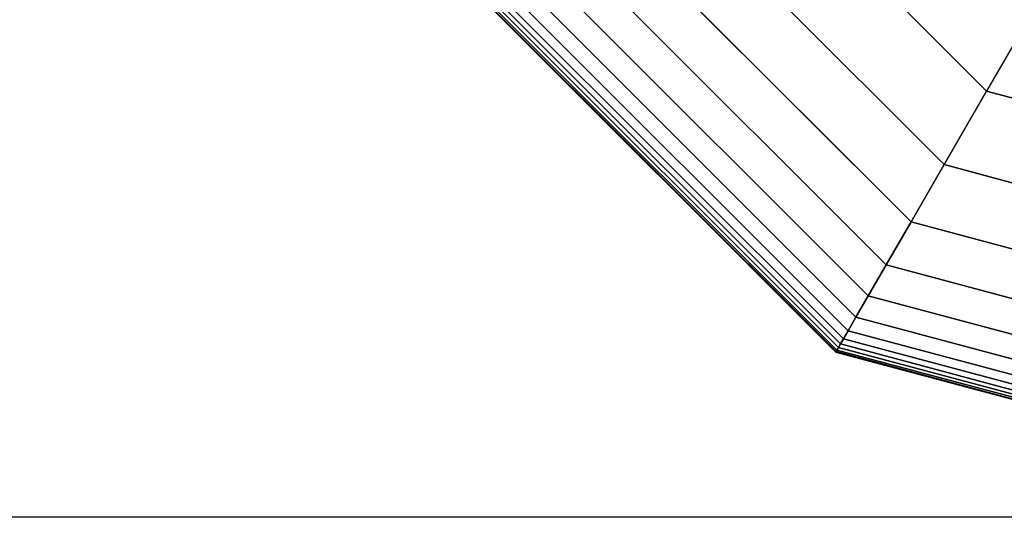
# Model space of a CAD drawing. Extents: x -8443 to 16634, y -9949 to 7525.
# Drawn here: x 4431 to 4528, y -3440 to -3391 of the extents above; entities that cross this region are included whole.
import ezdxf

# ---------------------------------------------------------------- set-up
doc = ezdxf.new("R2010")
doc.units = 0
doc.header["$LTSCALE"] = 350
doc.header["$MEASUREMENT"] = 0
doc.layers.add('PHOENIX-02', color=7, linetype='CONTINUOUS')

msp = doc.modelspace()

# ---------------------------------------------------------------- linework, layer by layer
at = {"layer": 'PHOENIX-02'}
for p, q in [((4526.5, -3398.0237), (4501.9763, -3373.5)), ((4501.9763, -3373.5), (4526.5, -3398.0237)), ((4526.5, -3398.0237), (4501.9763, -3373.5)), ((4501.9763, -3373.5), (4526.5, -3398.0237)), ((4526.5, -3398.0237), (4501.9763, -3373.5)), ((4501.9763, -3373.5), (4526.5, -3398.0237)), ((4526.5, -3398.0237), (4501.9763, -3373.5)), ((4501.9763, -3373.5), (4526.5, -3398.0237)), ((4526.5, -3398.0237), (4501.9763, -3373.5)), ((4501.9763, -3373.5), (4526.5, -3398.0237)), ((4526.5, -3398.0237), (4501.9763, -3373.5)), ((4526.5, -3398.0237), (4501.9763, -3373.5)), ((4501.9763, -3373.5), (4526.5, -3398.0237)), ((4494.73475, -3377.68091), (4522.31909, -3405.26525)), ((4522.31909, -3405.26525), (4494.73475, -3377.68091)), ((4494.73475, -3377.68091), (4522.31909, -3405.26525)), ((4522.31909, -3405.26525), (4494.73475, -3377.68091)), ((4494.73475, -3377.68091), (4522.31909, -3405.26525)), ((4522.31909, -3405.26525), (4494.73475, -3377.68091)), ((4494.73475, -3377.68091), (4522.31909, -3405.26525)), ((4522.31909, -3405.26525), (4494.73475, -3377.68091)), ((4494.73475, -3377.68091), (4522.31909, -3405.26525)), ((4522.31909, -3405.26525), (4494.73475, -3377.68091)), ((4494.73475, -3377.68091), (4522.31909, -3405.26525)), ((4522.31909, -3405.26525), (4494.73475, -3377.68091)), ((4494.73475, -3377.68091), (4522.31909, -3405.26525)), ((4522.31909, -3405.26525), (4494.73475, -3377.68091)), ((4494.73475, -3377.68091), (4522.31909, -3405.26525)), ((4522.31909, -3405.26525), (4494.73475, -3377.68091)), ((4494.73475, -3377.68091), (4522.31909, -3405.26525)), ((4522.31909, -3405.26525), (4494.73475, -3377.68091)), ((4494.73475, -3377.68091), (4522.31909, -3405.26525)), ((4522.31909, -3405.26525), (4494.73475, -3377.68091)), ((4489.10432, -3380.93164), (4519.06836, -3410.89568)), ((4519.06836, -3410.89568), (4489.10432, -3380.93164)), ((4489.10432, -3380.93164), (4519.06836, -3410.89568)), ((4519.06836, -3410.89568), (4489.10432, -3380.93164)), ((4489.10432, -3380.93164), (4519.06836, -3410.89568)), ((4519.06836, -3410.89568), (4489.10432, -3380.93164)), ((4489.10432, -3380.93164), (4519.06836, -3410.89568)), ((4519.06836, -3410.89568), (4489.10432, -3380.93164)), ((4489.10432, -3380.93164), (4519.06836, -3410.89568)), ((4519.06836, -3410.89568), (4489.10432, -3380.93164)), ((4489.10432, -3380.93164), (4519.06836, -3410.89568)), ((4519.06836, -3410.89568), (4489.10432, -3380.93164)), ((4489.10432, -3380.93164), (4519.06836, -3410.89568)), ((4519.06836, -3410.89568), (4489.10432, -3380.93164)), ((4489.10432, -3380.93164), (4519.06836, -3410.89568)), ((4519.06836, -3410.89568), (4489.10432, -3380.93164)), ((4489.10432, -3380.93164), (4519.06836, -3410.89568)), ((4519.06836, -3410.89568), (4489.10432, -3380.93164)), ((4489.10432, -3380.93164), (4519.06836, -3410.89568)), ((4519.06836, -3410.89568), (4489.10432, -3380.93164)), ((4484.86934, -3383.37671), (4516.62329, -3415.13066)), ((4516.62329, -3415.13066), (4484.86934, -3383.37671)), ((4484.86934, -3383.37671), (4516.62329, -3415.13066)), ((4516.62329, -3415.13066), (4484.86934, -3383.37671)), ((4484.86934, -3383.37671), (4516.62329, -3415.13066)), ((4516.62329, -3415.13066), (4484.86934, -3383.37671)), ((4484.86934, -3383.37671), (4516.62329, -3415.13066)), ((4516.62329, -3415.13066), (4484.86934, -3383.37671)), ((4484.86934, -3383.37671), (4516.62329, -3415.13066)), ((4516.62329, -3415.13066), (4484.86934, -3383.37671)), ((4484.86934, -3383.37671), (4516.62329, -3415.13066)), ((4516.62329, -3415.13066), (4484.86934, -3383.37671)), ((4484.86934, -3383.37671), (4516.62329, -3415.13066)), ((4516.62329, -3415.13066), (4484.86934, -3383.37671)), ((4484.86934, -3383.37671), (4516.62329, -3415.13066)), ((4516.62329, -3415.13066), (4484.86934, -3383.37671)), ((4484.86934, -3383.37671), (4516.62329, -3415.13066)), ((4516.62329, -3415.13066), (4484.86934, -3383.37671)), ((4484.86934, -3383.37671), (4516.62329, -3415.13066)), ((4516.62329, -3415.13066), (4484.86934, -3383.37671)), ((4534.36021, -3384.40942), (4526.5, -3398.0237)), ((4534.36021, -3384.40942), (4526.5, -3398.0237)), ((4481.81414, -3385.14062), (4514.85938, -3418.18586)), ((4514.85938, -3418.18586), (4481.81414, -3385.14062)), ((4481.81414, -3385.14062), (4514.85938, -3418.18586)), ((4514.85938, -3418.18586), (4481.81414, -3385.14062)), ((4481.81414, -3385.14062), (4514.85938, -3418.18586)), ((4514.85938, -3418.18586), (4481.81414, -3385.14062)), ((4481.81414, -3385.14062), (4514.85938, -3418.18586)), ((4514.85938, -3418.18586), (4481.81414, -3385.14062)), ((4481.81414, -3385.14062), (4514.85938, -3418.18586)), ((4514.85938, -3418.18586), (4481.81414, -3385.14062)), ((4481.81414, -3385.14062), (4514.85938, -3418.18586)), ((4514.85938, -3418.18586), (4481.81414, -3385.14062)), ((4481.81414, -3385.14062), (4514.85938, -3418.18586)), ((4514.85938, -3418.18586), (4481.81414, -3385.14062)), ((4481.81414, -3385.14062), (4514.85938, -3418.18586)), ((4514.85938, -3418.18586), (4481.81414, -3385.14062)), ((4481.81414, -3385.14062), (4514.85938, -3418.18586)), ((4514.85938, -3418.18586), (4481.81414, -3385.14062)), ((4481.81414, -3385.14062), (4514.85938, -3418.18586)), ((4514.85938, -3418.18586), (4481.81414, -3385.14062)), ((4479.72308, -3386.3479), (4513.6521, -3420.27692)), ((4513.6521, -3420.27692), (4479.72308, -3386.3479)), ((4479.72308, -3386.3479), (4513.6521, -3420.27692)), ((4513.6521, -3420.27692), (4479.72308, -3386.3479)), ((4479.72308, -3386.3479), (4513.6521, -3420.27692)), ((4513.6521, -3420.27692), (4479.72308, -3386.3479)), ((4479.72308, -3386.3479), (4513.6521, -3420.27692)), ((4513.6521, -3420.27692), (4479.72308, -3386.3479)), ((4479.72308, -3386.3479), (4513.6521, -3420.27692)), ((4513.6521, -3420.27692), (4479.72308, -3386.3479)), ((4479.72308, -3386.3479), (4513.6521, -3420.27692)), ((4513.6521, -3420.27692), (4479.72308, -3386.3479)), ((4479.72308, -3386.3479), (4513.6521, -3420.27692)), ((4513.6521, -3420.27692), (4479.72308, -3386.3479)), ((4479.72308, -3386.3479), (4513.6521, -3420.27692)), ((4513.6521, -3420.27692), (4479.72308, -3386.3479)), ((4479.72308, -3386.3479), (4513.6521, -3420.27692)), ((4513.6521, -3420.27692), (4479.72308, -3386.3479)), ((4479.72308, -3386.3479), (4513.6521, -3420.27692)), ((4513.6521, -3420.27692), (4479.72308, -3386.3479)), ((4477.5707, -3387.59058), (4512.40942, -3422.4293)), ((4512.40942, -3422.4293), (4477.5707, -3387.59058)), ((4477.5707, -3387.59058), (4512.40942, -3422.4293)), ((4512.40942, -3422.4293), (4477.5707, -3387.59058)), ((4477.5707, -3387.59058), (4512.40942, -3422.4293)), ((4512.40942, -3422.4293), (4477.5707, -3387.59058)), ((4477.5707, -3387.59058), (4512.40942, -3422.4293)), ((4512.40942, -3422.4293), (4477.5707, -3387.59058)), ((4477.5707, -3387.59058), (4512.40942, -3422.4293)), ((4512.40942, -3422.4293), (4477.5707, -3387.59058)), ((4477.5707, -3387.59058), (4512.40942, -3422.4293)), ((4512.40942, -3422.4293), (4477.5707, -3387.59058)), ((4477.5707, -3387.59058), (4512.40942, -3422.4293)), ((4512.40942, -3422.4293), (4477.5707, -3387.59058)), ((4477.5707, -3387.59058), (4512.40942, -3422.4293)), ((4512.40942, -3422.4293), (4477.5707, -3387.59058)), ((4477.5707, -3387.59058), (4512.40942, -3422.4293)), ((4512.40942, -3422.4293), (4477.5707, -3387.59058)), ((4477.5707, -3387.59058), (4512.40942, -3422.4293)), ((4512.40942, -3422.4293), (4477.5707, -3387.59058)), ((4478.38049, -3387.12305), (4512.87695, -3421.61951)), ((4512.87695, -3421.61951), (4478.38049, -3387.12305)), ((4478.38049, -3387.12305), (4512.87695, -3421.61951)), ((4512.87695, -3421.61951), (4478.38049, -3387.12305)), ((4478.38049, -3387.12305), (4512.87695, -3421.61951)), ((4512.87695, -3421.61951), (4478.38049, -3387.12305)), ((4478.38049, -3387.12305), (4512.87695, -3421.61951)), ((4512.87695, -3421.61951), (4478.38049, -3387.12305)), ((4478.38049, -3387.12305), (4512.87695, -3421.61951)), ((4512.87695, -3421.61951), (4478.38049, -3387.12305)), ((4478.38049, -3387.12305), (4512.87695, -3421.61951)), ((4512.87695, -3421.61951), (4478.38049, -3387.12305)), ((4478.38049, -3387.12305), (4512.87695, -3421.61951)), ((4512.87695, -3421.61951), (4478.38049, -3387.12305)), ((4478.38049, -3387.12305), (4512.87695, -3421.61951)), ((4512.87695, -3421.61951), (4478.38049, -3387.12305)), ((4478.38049, -3387.12305), (4512.87695, -3421.61951)), ((4512.87695, -3421.61951), (4478.38049, -3387.12305)), ((4478.38049, -3387.12305), (4512.87695, -3421.61951)), ((4512.87695, -3421.61951), (4478.38049, -3387.12305)), ((4476.26617, -3388.34375), (4511.65625, -3423.73383)), ((4511.65625, -3423.73383), (4476.26617, -3388.34375)), ((4476.26617, -3388.34375), (4511.65625, -3423.73383)), ((4511.65625, -3423.73383), (4476.26617, -3388.34375)), ((4476.26617, -3388.34375), (4511.65625, -3423.73383)), ((4511.65625, -3423.73383), (4476.26617, -3388.34375)), ((4476.26617, -3388.34375), (4511.65625, -3423.73383)), ((4511.65625, -3423.73383), (4476.26617, -3388.34375)), ((4476.26617, -3388.34375), (4511.65625, -3423.73383)), ((4511.65625, -3423.73383), (4476.26617, -3388.34375)), ((4476.31691, -3388.31445), (4511.68555, -3423.68309)), ((4511.68555, -3423.68309), (4476.31691, -3388.31445)), ((4476.31691, -3388.31445), (4511.68555, -3423.68309)), ((4511.68555, -3423.68309), (4476.31691, -3388.31445)), ((4476.31691, -3388.31445), (4511.68555, -3423.68309)), ((4511.68555, -3423.68309), (4476.31691, -3388.31445)), ((4476.31691, -3388.31445), (4511.68555, -3423.68309)), ((4511.68555, -3423.68309), (4476.31691, -3388.31445)), ((4476.31691, -3388.31445), (4511.68555, -3423.68309)), ((4511.68555, -3423.68309), (4476.31691, -3388.31445)), ((4476.31691, -3388.31445), (4511.68555, -3423.68309)), ((4511.68555, -3423.68309), (4476.31691, -3388.31445)), ((4476.31691, -3388.31445), (4511.68555, -3423.68309)), ((4511.68555, -3423.68309), (4476.31691, -3388.31445)), ((4476.31691, -3388.31445), (4511.68555, -3423.68309)), ((4511.68555, -3423.68309), (4476.31691, -3388.31445)), ((4476.31691, -3388.31445), (4511.68555, -3423.68309)), ((4511.68555, -3423.68309), (4476.31691, -3388.31445)), ((4476.31691, -3388.31445), (4511.68555, -3423.68309)), ((4511.68555, -3423.68309), (4476.31691, -3388.31445)), ((4476.46914, -3388.22656), (4511.77344, -3423.53086)), ((4511.77344, -3423.53086), (4476.46914, -3388.22656)), ((4476.46914, -3388.22656), (4511.77344, -3423.53086)), ((4511.77344, -3423.53086), (4476.46914, -3388.22656)), ((4476.46914, -3388.22656), (4511.77344, -3423.53086)), ((4511.77344, -3423.53086), (4476.46914, -3388.22656)), ((4476.46914, -3388.22656), (4511.77344, -3423.53086)), ((4511.77344, -3423.53086), (4476.46914, -3388.22656)), ((4476.46914, -3388.22656), (4511.77344, -3423.53086)), ((4511.77344, -3423.53086), (4476.46914, -3388.22656)), ((4476.46914, -3388.22656), (4511.77344, -3423.53086)), ((4511.77344, -3423.53086), (4476.46914, -3388.22656)), ((4476.46914, -3388.22656), (4511.77344, -3423.53086)), ((4511.77344, -3423.53086), (4476.46914, -3388.22656)), ((4476.46914, -3388.22656), (4511.77344, -3423.53086)), ((4511.77344, -3423.53086), (4476.46914, -3388.22656)), ((4476.46914, -3388.22656), (4511.77344, -3423.53086)), ((4511.77344, -3423.53086), (4476.46914, -3388.22656)), ((4476.46914, -3388.22656), (4511.77344, -3423.53086)), ((4511.77344, -3423.53086), (4476.46914, -3388.22656)), ((4476.72286, -3388.08008), (4511.91992, -3423.27714)), ((4511.91992, -3423.27714), (4476.72286, -3388.08008)), ((4476.72286, -3388.08008), (4511.91992, -3423.27714)), ((4511.91992, -3423.27714), (4476.72286, -3388.08008)), ((4476.72286, -3388.08008), (4511.91992, -3423.27714)), ((4511.91992, -3423.27714), (4476.72286, -3388.08008)), ((4476.72286, -3388.08008), (4511.91992, -3423.27714)), ((4511.91992, -3423.27714), (4476.72286, -3388.08008)), ((4476.72286, -3388.08008), (4511.91992, -3423.27714)), ((4511.91992, -3423.27714), (4476.72286, -3388.08008)), ((4476.72286, -3388.08008), (4511.91992, -3423.27714)), ((4511.91992, -3423.27714), (4476.72286, -3388.08008)), ((4476.72286, -3388.08008), (4511.91992, -3423.27714)), ((4511.91992, -3423.27714), (4476.72286, -3388.08008)), ((4476.72286, -3388.08008), (4511.91992, -3423.27714)), ((4511.91992, -3423.27714), (4476.72286, -3388.08008)), ((4476.72286, -3388.08008), (4511.91992, -3423.27714)), ((4511.91992, -3423.27714), (4476.72286, -3388.08008)), ((4476.72286, -3388.08008), (4511.91992, -3423.27714)), ((4511.91992, -3423.27714), (4476.72286, -3388.08008)), ((4477.07807, -3387.875), (4512.125, -3422.92193)), ((4512.125, -3422.92193), (4477.07807, -3387.875)), ((4477.07807, -3387.875), (4512.125, -3422.92193)), ((4512.125, -3422.92193), (4477.07807, -3387.875)), ((4477.07807, -3387.875), (4512.125, -3422.92193)), ((4512.125, -3422.92193), (4477.07807, -3387.875)), ((4477.07807, -3387.875), (4512.125, -3422.92193)), ((4512.125, -3422.92193), (4477.07807, -3387.875)), ((4477.07807, -3387.875), (4512.125, -3422.92193)), ((4512.125, -3422.92193), (4477.07807, -3387.875)), ((4477.07807, -3387.875), (4512.125, -3422.92193)), ((4512.125, -3422.92193), (4477.07807, -3387.875)), ((4477.07807, -3387.875), (4512.125, -3422.92193)), ((4512.125, -3422.92193), (4477.07807, -3387.875)), ((4477.07807, -3387.875), (4512.125, -3422.92193)), ((4512.125, -3422.92193), (4477.07807, -3387.875)), ((4477.07807, -3387.875), (4512.125, -3422.92193)), ((4512.125, -3422.92193), (4477.07807, -3387.875)), ((4477.07807, -3387.875), (4512.125, -3422.92193)), ((4512.125, -3422.92193), (4477.07807, -3387.875)), ((4522.31909, -3405.26525), (4526.5, -3398.0237)), ((4526.5, -3398.0237), (4522.31909, -3405.26525)), ((4526.5, -3398.0237), (4522.31909, -3405.26525)), ((4522.31909, -3405.26525), (4526.5, -3398.0237)), ((4522.31909, -3405.26525), (4526.5, -3398.0237)), ((4526.5, -3398.0237), (4522.31909, -3405.26525)), ((4526.5, -3398.0237), (4522.31909, -3405.26525)), ((4522.31909, -3405.26525), (4526.5, -3398.0237)), ((4522.31909, -3405.26525), (4526.5, -3398.0237)), ((4526.5, -3398.0237), (4522.31909, -3405.26525)), ((4526.5, -3398.0237), (4522.31909, -3405.26525)), ((4522.31909, -3405.26525), (4526.5, -3398.0237)), ((4522.31909, -3405.26525), (4526.5, -3398.0237)), ((4526.5, -3398.0237), (4522.31909, -3405.26525)), ((4526.5, -3398.0237), (4522.31909, -3405.26525)), ((4522.31909, -3405.26525), (4526.5, -3398.0237)), ((4522.31909, -3405.26525), (4526.5, -3398.0237)), ((4526.5, -3398.0237), (4522.31909, -3405.26525)), ((4526.5, -3398.0237), (4522.31909, -3405.26525)), ((4522.31909, -3405.26525), (4526.5, -3398.0237)), ((4560, -3407), (4526.5, -3398.0237)), ((4526.5, -3398.0237), (4560, -3407)), ((4560, -3407), (4526.5, -3398.0237)), ((4526.5, -3398.0237), (4560, -3407)), ((4560, -3407), (4526.5, -3398.0237)), ((4526.5, -3398.0237), (4560, -3407)), ((4560, -3407), (4526.5, -3398.0237)), ((4526.5, -3398.0237), (4560, -3407)), ((4560, -3407), (4526.5, -3398.0237)), ((4526.5, -3398.0237), (4560, -3407)), ((4526.5, -3398.0237), (4560, -3407)), ((4526.5, -3398.0237), (4526.5, -3398.0237)), ((4526.5, -3398.0237), (4526.5, -3398.0237)), ((4560, -3407), (4526.5, -3398.0237)), ((4526.5, -3398.0237), (4560, -3407)), ((4519.06836, -3410.89568), (4522.31909, -3405.26525)), ((4522.31909, -3405.26525), (4519.06836, -3410.89568)), ((4522.31909, -3405.26525), (4519.06836, -3410.89568)), ((4519.06836, -3410.89568), (4522.31909, -3405.26525)), ((4519.06836, -3410.89568), (4522.31909, -3405.26525)), ((4522.31909, -3405.26525), (4519.06836, -3410.89568)), ((4522.31909, -3405.26525), (4519.06836, -3410.89568)), ((4519.06836, -3410.89568), (4522.31909, -3405.26525)), ((4519.06836, -3410.89568), (4522.31909, -3405.26525)), ((4522.31909, -3405.26525), (4519.06836, -3410.89568)), ((4522.31909, -3405.26525), (4519.06836, -3410.89568)), ((4519.06836, -3410.89568), (4522.31909, -3405.26525)), ((4519.06836, -3410.89568), (4522.31909, -3405.26525)), ((4522.31909, -3405.26525), (4519.06836, -3410.89568)), ((4522.31909, -3405.26525), (4519.06836, -3410.89568)), ((4519.06836, -3410.89568), (4522.31909, -3405.26525)), ((4519.06836, -3410.89568), (4522.31909, -3405.26525)), ((4522.31909, -3405.26525), (4519.06836, -3410.89568)), ((4522.31909, -3405.26525), (4519.06836, -3410.89568)), ((4519.06836, -3410.89568), (4522.31909, -3405.26525)), ((4522.31909, -3405.26525), (4560, -3415.36182)), ((4560, -3415.36182), (4522.31909, -3405.26525)), ((4522.31909, -3405.26525), (4560, -3415.36182)), ((4560, -3415.36182), (4522.31909, -3405.26525)), ((4522.31909, -3405.26525), (4560, -3415.36182)), ((4560, -3415.36182), (4522.31909, -3405.26525)), ((4522.31909, -3405.26525), (4560, -3415.36182)), ((4560, -3415.36182), (4522.31909, -3405.26525)), ((4522.31909, -3405.26525), (4560, -3415.36182)), ((4560, -3415.36182), (4522.31909, -3405.26525)), ((4522.31909, -3405.26525), (4560, -3415.36182)), ((4560, -3415.36182), (4522.31909, -3405.26525)), ((4522.31909, -3405.26525), (4560, -3415.36182)), ((4560, -3415.36182), (4522.31909, -3405.26525)), ((4522.31909, -3405.26525), (4560, -3415.36182)), ((4560, -3415.36182), (4522.31909, -3405.26525)), ((4522.31909, -3405.26525), (4560, -3415.36182)), ((4560, -3415.36182), (4522.31909, -3405.26525)), ((4522.31909, -3405.26525), (4560, -3415.36182)), ((4560, -3415.36182), (4522.31909, -3405.26525)), ((4516.62329, -3415.13066), (4519.06836, -3410.89568)), ((4519.06836, -3410.89568), (4516.62329, -3415.13066)), ((4519.06836, -3410.89568), (4516.62329, -3415.13066)), ((4516.62329, -3415.13066), (4519.06836, -3410.89568)), ((4516.62329, -3415.13066), (4519.06836, -3410.89568)), ((4519.06836, -3410.89568), (4516.62329, -3415.13066)), ((4519.06836, -3410.89568), (4516.62329, -3415.13066)), ((4516.62329, -3415.13066), (4519.06836, -3410.89568)), ((4516.62329, -3415.13066), (4519.06836, -3410.89568)), ((4519.06836, -3410.89568), (4516.62329, -3415.13066)), ((4519.06836, -3410.89568), (4516.62329, -3415.13066)), ((4516.62329, -3415.13066), (4519.06836, -3410.89568)), ((4516.62329, -3415.13066), (4519.06836, -3410.89568)), ((4519.06836, -3410.89568), (4516.62329, -3415.13066)), ((4519.06836, -3410.89568), (4516.62329, -3415.13066)), ((4516.62329, -3415.13066), (4519.06836, -3410.89568)), ((4516.62329, -3415.13066), (4519.06836, -3410.89568)), ((4519.06836, -3410.89568), (4516.62329, -3415.13066)), ((4519.06836, -3410.89568), (4516.62329, -3415.13066)), ((4516.62329, -3415.13066), (4519.06836, -3410.89568)), ((4519.06836, -3410.89568), (4560, -3421.86328)), ((4560, -3421.86328), (4519.06836, -3410.89568)), ((4519.06836, -3410.89568), (4560, -3421.86328)), ((4560, -3421.86328), (4519.06836, -3410.89568)), ((4519.06836, -3410.89568), (4560, -3421.86328)), ((4560, -3421.86328), (4519.06836, -3410.89568)), ((4519.06836, -3410.89568), (4560, -3421.86328)), ((4560, -3421.86328), (4519.06836, -3410.89568)), ((4519.06836, -3410.89568), (4560, -3421.86328)), ((4560, -3421.86328), (4519.06836, -3410.89568)), ((4519.06836, -3410.89568), (4560, -3421.86328)), ((4560, -3421.86328), (4519.06836, -3410.89568)), ((4519.06836, -3410.89568), (4560, -3421.86328)), ((4560, -3421.86328), (4519.06836, -3410.89568)), ((4519.06836, -3410.89568), (4560, -3421.86328)), ((4560, -3421.86328), (4519.06836, -3410.89568)), ((4519.06836, -3410.89568), (4560, -3421.86328)), ((4560, -3421.86328), (4519.06836, -3410.89568)), ((4519.06836, -3410.89568), (4560, -3421.86328)), ((4560, -3421.86328), (4519.06836, -3410.89568)), ((4514.85938, -3418.18586), (4516.62329, -3415.13066)), ((4516.62329, -3415.13066), (4514.85938, -3418.18586)), ((4516.62329, -3415.13066), (4514.85938, -3418.18586)), ((4514.85938, -3418.18586), (4516.62329, -3415.13066)), ((4514.85938, -3418.18586), (4516.62329, -3415.13066)), ((4516.62329, -3415.13066), (4514.85938, -3418.18586)), ((4516.62329, -3415.13066), (4514.85938, -3418.18586)), ((4514.85938, -3418.18586), (4516.62329, -3415.13066)), ((4514.85938, -3418.18586), (4516.62329, -3415.13066)), ((4516.62329, -3415.13066), (4514.85938, -3418.18586)), ((4516.62329, -3415.13066), (4514.85938, -3418.18586)), ((4514.85938, -3418.18586), (4516.62329, -3415.13066)), ((4514.85938, -3418.18586), (4516.62329, -3415.13066)), ((4516.62329, -3415.13066), (4514.85938, -3418.18586)), ((4516.62329, -3415.13066), (4514.85938, -3418.18586)), ((4514.85938, -3418.18586), (4516.62329, -3415.13066)), ((4514.85938, -3418.18586), (4516.62329, -3415.13066)), ((4516.62329, -3415.13066), (4514.85938, -3418.18586)), ((4516.62329, -3415.13066), (4514.85938, -3418.18586)), ((4514.85938, -3418.18586), (4516.62329, -3415.13066)), ((4516.62329, -3415.13066), (4560, -3426.75342)), ((4560, -3426.75342), (4516.62329, -3415.13066)), ((4516.62329, -3415.13066), (4560, -3426.75342)), ((4560, -3426.75342), (4516.62329, -3415.13066)), ((4516.62329, -3415.13066), (4560, -3426.75342)), ((4560, -3426.75342), (4516.62329, -3415.13066)), ((4516.62329, -3415.13066), (4560, -3426.75342)), ((4560, -3426.75342), (4516.62329, -3415.13066)), ((4516.62329, -3415.13066), (4560, -3426.75342)), ((4560, -3426.75342), (4516.62329, -3415.13066)), ((4516.62329, -3415.13066), (4560, -3426.75342)), ((4560, -3426.75342), (4516.62329, -3415.13066)), ((4516.62329, -3415.13066), (4560, -3426.75342)), ((4560, -3426.75342), (4516.62329, -3415.13066)), ((4516.62329, -3415.13066), (4560, -3426.75342)), ((4560, -3426.75342), (4516.62329, -3415.13066)), ((4516.62329, -3415.13066), (4560, -3426.75342)), ((4560, -3426.75342), (4516.62329, -3415.13066)), ((4516.62329, -3415.13066), (4560, -3426.75342)), ((4560, -3426.75342), (4516.62329, -3415.13066)), ((4513.6521, -3420.27692), (4514.85938, -3418.18586)), ((4514.85938, -3418.18586), (4513.6521, -3420.27692)), ((4514.85938, -3418.18586), (4513.6521, -3420.27692)), ((4513.6521, -3420.27692), (4514.85938, -3418.18586)), ((4513.6521, -3420.27692), (4514.85938, -3418.18586)), ((4514.85938, -3418.18586), (4513.6521, -3420.27692)), ((4514.85938, -3418.18586), (4513.6521, -3420.27692)), ((4513.6521, -3420.27692), (4514.85938, -3418.18586)), ((4513.6521, -3420.27692), (4514.85938, -3418.18586)), ((4514.85938, -3418.18586), (4513.6521, -3420.27692)), ((4514.85938, -3418.18586), (4513.6521, -3420.27692)), ((4513.6521, -3420.27692), (4514.85938, -3418.18586)), ((4513.6521, -3420.27692), (4514.85938, -3418.18586)), ((4514.85938, -3418.18586), (4513.6521, -3420.27692)), ((4514.85938, -3418.18586), (4513.6521, -3420.27692)), ((4513.6521, -3420.27692), (4514.85938, -3418.18586)), ((4513.6521, -3420.27692), (4514.85938, -3418.18586)), ((4514.85938, -3418.18586), (4513.6521, -3420.27692)), ((4514.85938, -3418.18586), (4513.6521, -3420.27692)), ((4513.6521, -3420.27692), (4514.85938, -3418.18586)), ((4514.85938, -3418.18586), (4560, -3430.28125)), ((4560, -3430.28125), (4514.85938, -3418.18586)), ((4514.85938, -3418.18586), (4560, -3430.28125)), ((4560, -3430.28125), (4514.85938, -3418.18586)), ((4514.85938, -3418.18586), (4560, -3430.28125)), ((4560, -3430.28125), (4514.85938, -3418.18586)), ((4514.85938, -3418.18586), (4560, -3430.28125)), ((4560, -3430.28125), (4514.85938, -3418.18586)), ((4514.85938, -3418.18586), (4560, -3430.28125)), ((4560, -3430.28125), (4514.85938, -3418.18586)), ((4514.85938, -3418.18586), (4560, -3430.28125)), ((4560, -3430.28125), (4514.85938, -3418.18586)), ((4514.85938, -3418.18586), (4560, -3430.28125)), ((4560, -3430.28125), (4514.85938, -3418.18586)), ((4514.85938, -3418.18586), (4560, -3430.28125)), ((4560, -3430.28125), (4514.85938, -3418.18586)), ((4514.85938, -3418.18586), (4560, -3430.28125)), ((4560, -3430.28125), (4514.85938, -3418.18586)), ((4514.85938, -3418.18586), (4560, -3430.28125)), ((4560, -3430.28125), (4514.85938, -3418.18586)), ((4512.87695, -3421.61951), (4513.6521, -3420.27692)), ((4513.6521, -3420.27692), (4512.87695, -3421.61951)), ((4513.6521, -3420.27692), (4512.87695, -3421.61951)), ((4512.87695, -3421.61951), (4513.6521, -3420.27692)), ((4512.87695, -3421.61951), (4513.6521, -3420.27692)), ((4513.6521, -3420.27692), (4512.87695, -3421.61951)), ((4513.6521, -3420.27692), (4512.87695, -3421.61951)), ((4512.87695, -3421.61951), (4513.6521, -3420.27692)), ((4512.87695, -3421.61951), (4513.6521, -3420.27692)), ((4513.6521, -3420.27692), (4512.87695, -3421.61951)), ((4513.6521, -3420.27692), (4512.87695, -3421.61951)), ((4512.87695, -3421.61951), (4513.6521, -3420.27692)), ((4512.87695, -3421.61951), (4513.6521, -3420.27692)), ((4513.6521, -3420.27692), (4512.87695, -3421.61951)), ((4513.6521, -3420.27692), (4512.87695, -3421.61951)), ((4512.87695, -3421.61951), (4513.6521, -3420.27692)), ((4512.87695, -3421.61951), (4513.6521, -3420.27692)), ((4513.6521, -3420.27692), (4512.87695, -3421.61951)), ((4513.6521, -3420.27692), (4512.87695, -3421.61951)), ((4512.87695, -3421.61951), (4513.6521, -3420.27692)), ((4513.6521, -3420.27692), (4560, -3432.6958)), ((4560, -3432.6958), (4513.6521, -3420.27692)), ((4513.6521, -3420.27692), (4560, -3432.6958)), ((4560, -3432.6958), (4513.6521, -3420.27692)), ((4513.6521, -3420.27692), (4560, -3432.6958)), ((4560, -3432.6958), (4513.6521, -3420.27692)), ((4513.6521, -3420.27692), (4560, -3432.6958)), ((4560, -3432.6958), (4513.6521, -3420.27692)), ((4513.6521, -3420.27692), (4560, -3432.6958)), ((4560, -3432.6958), (4513.6521, -3420.27692)), ((4513.6521, -3420.27692), (4560, -3432.6958)), ((4560, -3432.6958), (4513.6521, -3420.27692)), ((4513.6521, -3420.27692), (4560, -3432.6958)), ((4560, -3432.6958), (4513.6521, -3420.27692)), ((4513.6521, -3420.27692), (4560, -3432.6958)), ((4560, -3432.6958), (4513.6521, -3420.27692)), ((4513.6521, -3420.27692), (4560, -3432.6958)), ((4560, -3432.6958), (4513.6521, -3420.27692)), ((4513.6521, -3420.27692), (4560, -3432.6958)), ((4560, -3432.6958), (4513.6521, -3420.27692)), ((4512.40942, -3422.4293), (4512.87695, -3421.61951)), ((4512.87695, -3421.61951), (4512.40942, -3422.4293)), ((4512.87695, -3421.61951), (4512.40942, -3422.4293)), ((4512.40942, -3422.4293), (4512.87695, -3421.61951)), ((4512.40942, -3422.4293), (4512.87695, -3421.61951)), ((4512.87695, -3421.61951), (4512.40942, -3422.4293)), ((4512.87695, -3421.61951), (4512.40942, -3422.4293)), ((4512.40942, -3422.4293), (4512.87695, -3421.61951)), ((4512.40942, -3422.4293), (4512.87695, -3421.61951)), ((4512.87695, -3421.61951), (4512.40942, -3422.4293)), ((4512.87695, -3421.61951), (4512.40942, -3422.4293)), ((4512.40942, -3422.4293), (4512.87695, -3421.61951)), ((4512.40942, -3422.4293), (4512.87695, -3421.61951)), ((4512.87695, -3421.61951), (4512.40942, -3422.4293)), ((4512.87695, -3421.61951), (4512.40942, -3422.4293)), ((4512.40942, -3422.4293), (4512.87695, -3421.61951)), ((4512.40942, -3422.4293), (4512.87695, -3421.61951)), ((4512.87695, -3421.61951), (4512.40942, -3422.4293)), ((4512.87695, -3421.61951), (4512.40942, -3422.4293)), ((4512.40942, -3422.4293), (4512.87695, -3421.61951)), ((4512.87695, -3421.61951), (4560, -3434.24609)), ((4560, -3434.24609), (4512.87695, -3421.61951)), ((4512.87695, -3421.61951), (4560, -3434.24609)), ((4560, -3434.24609), (4512.87695, -3421.61951)), ((4512.87695, -3421.61951), (4560, -3434.24609)), ((4560, -3434.24609), (4512.87695, -3421.61951)), ((4512.87695, -3421.61951), (4560, -3434.24609)), ((4560, -3434.24609), (4512.87695, -3421.61951)), ((4512.87695, -3421.61951), (4560, -3434.24609)), ((4560, -3434.24609), (4512.87695, -3421.61951)), ((4512.87695, -3421.61951), (4560, -3434.24609)), ((4560, -3434.24609), (4512.87695, -3421.61951)), ((4512.87695, -3421.61951), (4560, -3434.24609)), ((4560, -3434.24609), (4512.87695, -3421.61951)), ((4512.87695, -3421.61951), (4560, -3434.24609)), ((4560, -3434.24609), (4512.87695, -3421.61951)), ((4512.87695, -3421.61951), (4560, -3434.24609)), ((4560, -3434.24609), (4512.87695, -3421.61951)), ((4512.87695, -3421.61951), (4560, -3434.24609)), ((4560, -3434.24609), (4512.87695, -3421.61951)), ((4512.125, -3422.92193), (4512.40942, -3422.4293)), ((4512.40942, -3422.4293), (4512.125, -3422.92193)), ((4512.40942, -3422.4293), (4512.125, -3422.92193)), ((4512.125, -3422.92193), (4512.40942, -3422.4293)), ((4512.125, -3422.92193), (4512.40942, -3422.4293)), ((4512.40942, -3422.4293), (4512.125, -3422.92193)), ((4512.40942, -3422.4293), (4512.125, -3422.92193)), ((4512.125, -3422.92193), (4512.40942, -3422.4293)), ((4512.125, -3422.92193), (4512.40942, -3422.4293)), ((4512.40942, -3422.4293), (4512.125, -3422.92193)), ((4512.40942, -3422.4293), (4512.125, -3422.92193)), ((4512.125, -3422.92193), (4512.40942, -3422.4293)), ((4512.125, -3422.92193), (4512.40942, -3422.4293)), ((4512.40942, -3422.4293), (4512.125, -3422.92193)), ((4512.40942, -3422.4293), (4512.125, -3422.92193)), ((4512.125, -3422.92193), (4512.40942, -3422.4293)), ((4512.125, -3422.92193), (4512.40942, -3422.4293)), ((4512.40942, -3422.4293), (4512.125, -3422.92193)), ((4512.40942, -3422.4293), (4512.125, -3422.92193)), ((4512.125, -3422.92193), (4512.40942, -3422.4293)), ((4512.40942, -3422.4293), (4560, -3435.18115)), ((4560, -3435.18115), (4512.40942, -3422.4293)), ((4512.40942, -3422.4293), (4560, -3435.18115)), ((4560, -3435.18115), (4512.40942, -3422.4293)), ((4512.40942, -3422.4293), (4560, -3435.18115)), ((4560, -3435.18115), (4512.40942, -3422.4293)), ((4512.40942, -3422.4293), (4560, -3435.18115)), ((4560, -3435.18115), (4512.40942, -3422.4293)), ((4512.40942, -3422.4293), (4560, -3435.18115)), ((4560, -3435.18115), (4512.40942, -3422.4293)), ((4512.40942, -3422.4293), (4560, -3435.18115)), ((4560, -3435.18115), (4512.40942, -3422.4293)), ((4512.40942, -3422.4293), (4560, -3435.18115)), ((4560, -3435.18115), (4512.40942, -3422.4293)), ((4512.40942, -3422.4293), (4560, -3435.18115)), ((4560, -3435.18115), (4512.40942, -3422.4293)), ((4512.40942, -3422.4293), (4560, -3435.18115)), ((4560, -3435.18115), (4512.40942, -3422.4293)), ((4512.40942, -3422.4293), (4560, -3435.18115)), ((4560, -3435.18115), (4512.40942, -3422.4293)), ((4511.68555, -3423.68309), (4511.77344, -3423.53086)), ((4511.77344, -3423.53086), (4511.68555, -3423.68309)), ((4511.77344, -3423.53086), (4511.68555, -3423.68309)), ((4511.68555, -3423.68309), (4511.77344, -3423.53086)), ((4511.68555, -3423.68309), (4511.77344, -3423.53086)), ((4511.77344, -3423.53086), (4511.68555, -3423.68309)), ((4511.77344, -3423.53086), (4511.68555, -3423.68309)), ((4511.68555, -3423.68309), (4511.77344, -3423.53086)), ((4511.68555, -3423.68309), (4511.77344, -3423.53086)), ((4511.77344, -3423.53086), (4511.68555, -3423.68309)), ((4511.77344, -3423.53086), (4511.68555, -3423.68309)), ((4511.68555, -3423.68309), (4511.77344, -3423.53086)), ((4511.68555, -3423.68309), (4511.77344, -3423.53086)), ((4511.77344, -3423.53086), (4511.68555, -3423.68309)), ((4511.77344, -3423.53086), (4511.68555, -3423.68309)), ((4511.68555, -3423.68309), (4511.77344, -3423.53086)), ((4511.68555, -3423.68309), (4511.77344, -3423.53086)), ((4511.77344, -3423.53086), (4511.68555, -3423.68309)), ((4511.77344, -3423.53086), (4511.68555, -3423.68309)), ((4511.68555, -3423.68309), (4511.77344, -3423.53086)), ((4511.77344, -3423.53086), (4511.91992, -3423.27714)), ((4511.91992, -3423.27714), (4511.77344, -3423.53086)), ((4511.91992, -3423.27714), (4511.77344, -3423.53086)), ((4511.77344, -3423.53086), (4511.91992, -3423.27714)), ((4511.77344, -3423.53086), (4511.91992, -3423.27714)), ((4511.91992, -3423.27714), (4511.77344, -3423.53086)), ((4511.91992, -3423.27714), (4511.77344, -3423.53086)), ((4511.77344, -3423.53086), (4511.91992, -3423.27714)), ((4511.77344, -3423.53086), (4511.91992, -3423.27714)), ((4511.91992, -3423.27714), (4511.77344, -3423.53086)), ((4511.91992, -3423.27714), (4511.77344, -3423.53086)), ((4511.77344, -3423.53086), (4511.91992, -3423.27714)), ((4511.77344, -3423.53086), (4511.91992, -3423.27714)), ((4511.91992, -3423.27714), (4511.77344, -3423.53086)), ((4511.91992, -3423.27714), (4511.77344, -3423.53086)), ((4511.77344, -3423.53086), (4511.91992, -3423.27714)), ((4511.77344, -3423.53086), (4511.91992, -3423.27714)), ((4511.91992, -3423.27714), (4511.77344, -3423.53086)), ((4511.91992, -3423.27714), (4511.77344, -3423.53086)), ((4511.77344, -3423.53086), (4511.91992, -3423.27714)), ((4511.77344, -3423.53086), (4560, -3436.45312)), ((4560, -3436.45312), (4511.77344, -3423.53086)), ((4511.77344, -3423.53086), (4560, -3436.45312)), ((4560, -3436.45312), (4511.77344, -3423.53086)), ((4511.77344, -3423.53086), (4560, -3436.45312)), ((4560, -3436.45312), (4511.77344, -3423.53086)), ((4511.77344, -3423.53086), (4560, -3436.45312)), ((4560, -3436.45312), (4511.77344, -3423.53086)), ((4511.77344, -3423.53086), (4560, -3436.45312)), ((4560, -3436.45312), (4511.77344, -3423.53086)), ((4511.77344, -3423.53086), (4560, -3436.45312)), ((4560, -3436.45312), (4511.77344, -3423.53086)), ((4511.77344, -3423.53086), (4560, -3436.45312)), ((4560, -3436.45312), (4511.77344, -3423.53086)), ((4511.77344, -3423.53086), (4560, -3436.45312)), ((4560, -3436.45312), (4511.77344, -3423.53086)), ((4511.77344, -3423.53086), (4560, -3436.45312)), ((4560, -3436.45312), (4511.77344, -3423.53086)), ((4511.77344, -3423.53086), (4560, -3436.45312)), ((4560, -3436.45312), (4511.77344, -3423.53086)), ((4511.91992, -3423.27714), (4512.125, -3422.92193)), ((4512.125, -3422.92193), (4511.91992, -3423.27714)), ((4512.125, -3422.92193), (4511.91992, -3423.27714)), ((4511.91992, -3423.27714), (4512.125, -3422.92193)), ((4511.91992, -3423.27714), (4512.125, -3422.92193)), ((4512.125, -3422.92193), (4511.91992, -3423.27714)), ((4512.125, -3422.92193), (4511.91992, -3423.27714)), ((4511.91992, -3423.27714), (4512.125, -3422.92193)), ((4511.91992, -3423.27714), (4512.125, -3422.92193)), ((4512.125, -3422.92193), (4511.91992, -3423.27714)), ((4512.125, -3422.92193), (4511.91992, -3423.27714)), ((4511.91992, -3423.27714), (4512.125, -3422.92193)), ((4511.91992, -3423.27714), (4512.125, -3422.92193)), ((4512.125, -3422.92193), (4511.91992, -3423.27714)), ((4512.125, -3422.92193), (4511.91992, -3423.27714)), ((4511.91992, -3423.27714), (4512.125, -3422.92193)), ((4511.91992, -3423.27714), (4512.125, -3422.92193)), ((4512.125, -3422.92193), (4511.91992, -3423.27714)), ((4512.125, -3422.92193), (4511.91992, -3423.27714)), ((4511.91992, -3423.27714), (4512.125, -3422.92193)), ((4511.91992, -3423.27714), (4560, -3436.16016)), ((4560, -3436.16016), (4511.91992, -3423.27714)), ((4511.91992, -3423.27714), (4560, -3436.16016)), ((4560, -3436.16016), (4511.91992, -3423.27714)), ((4511.91992, -3423.27714), (4560, -3436.16016)), ((4560, -3436.16016), (4511.91992, -3423.27714)), ((4511.91992, -3423.27714), (4560, -3436.16016)), ((4560, -3436.16016), (4511.91992, -3423.27714)), ((4511.91992, -3423.27714), (4560, -3436.16016)), ((4560, -3436.16016), (4511.91992, -3423.27714)), ((4511.91992, -3423.27714), (4560, -3436.16016)), ((4560, -3436.16016), (4511.91992, -3423.27714)), ((4511.91992, -3423.27714), (4560, -3436.16016)), ((4560, -3436.16016), (4511.91992, -3423.27714)), ((4511.91992, -3423.27714), (4560, -3436.16016)), ((4560, -3436.16016), (4511.91992, -3423.27714)), ((4511.91992, -3423.27714), (4560, -3436.16016)), ((4560, -3436.16016), (4511.91992, -3423.27714)), ((4511.91992, -3423.27714), (4560, -3436.16016)), ((4560, -3436.16016), (4511.91992, -3423.27714)), ((4512.125, -3422.92193), (4560, -3435.75)), ((4560, -3435.75), (4512.125, -3422.92193)), ((4512.125, -3422.92193), (4560, -3435.75)), ((4560, -3435.75), (4512.125, -3422.92193)), ((4512.125, -3422.92193), (4560, -3435.75)), ((4560, -3435.75), (4512.125, -3422.92193)), ((4512.125, -3422.92193), (4560, -3435.75)), ((4560, -3435.75), (4512.125, -3422.92193)), ((4512.125, -3422.92193), (4560, -3435.75)), ((4560, -3435.75), (4512.125, -3422.92193)), ((4512.125, -3422.92193), (4560, -3435.75)), ((4560, -3435.75), (4512.125, -3422.92193)), ((4512.125, -3422.92193), (4560, -3435.75)), ((4560, -3435.75), (4512.125, -3422.92193)), ((4512.125, -3422.92193), (4560, -3435.75)), ((4560, -3435.75), (4512.125, -3422.92193)), ((4512.125, -3422.92193), (4560, -3435.75)), ((4560, -3435.75), (4512.125, -3422.92193)), ((4512.125, -3422.92193), (4560, -3435.75)), ((4560, -3435.75), (4512.125, -3422.92193)), ((4511.65625, -3423.73383), (4511.68555, -3423.68309)), ((4511.68555, -3423.68309), (4511.65625, -3423.73383)), ((4511.68555, -3423.68309), (4511.65625, -3423.73383)), ((4511.65625, -3423.73383), (4511.68555, -3423.68309)), ((4511.65625, -3423.73383), (4511.68555, -3423.68309)), ((4511.68555, -3423.68309), (4511.65625, -3423.73383)), ((4511.68555, -3423.68309), (4511.65625, -3423.73383)), ((4511.65625, -3423.73383), (4511.68555, -3423.68309)), ((4511.65625, -3423.73383), (4511.68555, -3423.68309)), ((4511.68555, -3423.68309), (4511.65625, -3423.73383)), ((4511.68555, -3423.68309), (4511.65625, -3423.73383)), ((4511.65625, -3423.73383), (4511.68555, -3423.68309)), ((4511.65625, -3423.73383), (4511.68555, -3423.68309)), ((4511.68555, -3423.68309), (4511.65625, -3423.73383)), ((4511.68555, -3423.68309), (4511.65625, -3423.73383)), ((4511.65625, -3423.73383), (4511.68555, -3423.68309)), ((4511.65625, -3423.73383), (4511.68555, -3423.68309)), ((4511.68555, -3423.68309), (4511.65625, -3423.73383)), ((4511.68555, -3423.68309), (4511.65625, -3423.73383)), ((4511.65625, -3423.73383), (4511.68555, -3423.68309)), ((4511.65625, -3423.73383), (4560, -3436.6875)), ((4560, -3436.6875), (4511.65625, -3423.73383)), ((4511.65625, -3423.73383), (4560, -3436.6875)), ((4560, -3436.6875), (4511.65625, -3423.73383)), ((4511.65625, -3423.73383), (4560, -3436.6875)), ((4560, -3436.6875), (4511.65625, -3423.73383)), ((4511.65625, -3423.73383), (4560, -3436.6875)), ((4560, -3436.6875), (4511.65625, -3423.73383)), ((4511.65625, -3423.73383), (4560, -3436.6875)), ((4560, -3436.6875), (4511.65625, -3423.73383)), ((4511.68555, -3423.68309), (4560, -3436.62891)), ((4560, -3436.62891), (4511.68555, -3423.68309)), ((4511.68555, -3423.68309), (4560, -3436.62891)), ((4560, -3436.62891), (4511.68555, -3423.68309)), ((4511.68555, -3423.68309), (4560, -3436.62891)), ((4560, -3436.62891), (4511.68555, -3423.68309)), ((4511.68555, -3423.68309), (4560, -3436.62891)), ((4560, -3436.62891), (4511.68555, -3423.68309)), ((4511.68555, -3423.68309), (4560, -3436.62891)), ((4560, -3436.62891), (4511.68555, -3423.68309)), ((4511.68555, -3423.68309), (4560, -3436.62891)), ((4560, -3436.62891), (4511.68555, -3423.68309)), ((4511.68555, -3423.68309), (4560, -3436.62891)), ((4560, -3436.62891), (4511.68555, -3423.68309)), ((4511.68555, -3423.68309), (4560, -3436.62891)), ((4560, -3436.62891), (4511.68555, -3423.68309)), ((4511.68555, -3423.68309), (4560, -3436.62891)), ((4560, -3436.62891), (4511.68555, -3423.68309)), ((4511.68555, -3423.68309), (4560, -3436.62891)), ((4560, -3436.62891), (4511.68555, -3423.68309)), ((11190, -3440), (3488.54589, -3440))]:
    msp.add_line(p, q, dxfattribs=at)

doc.saveas('drawing.dxf')
